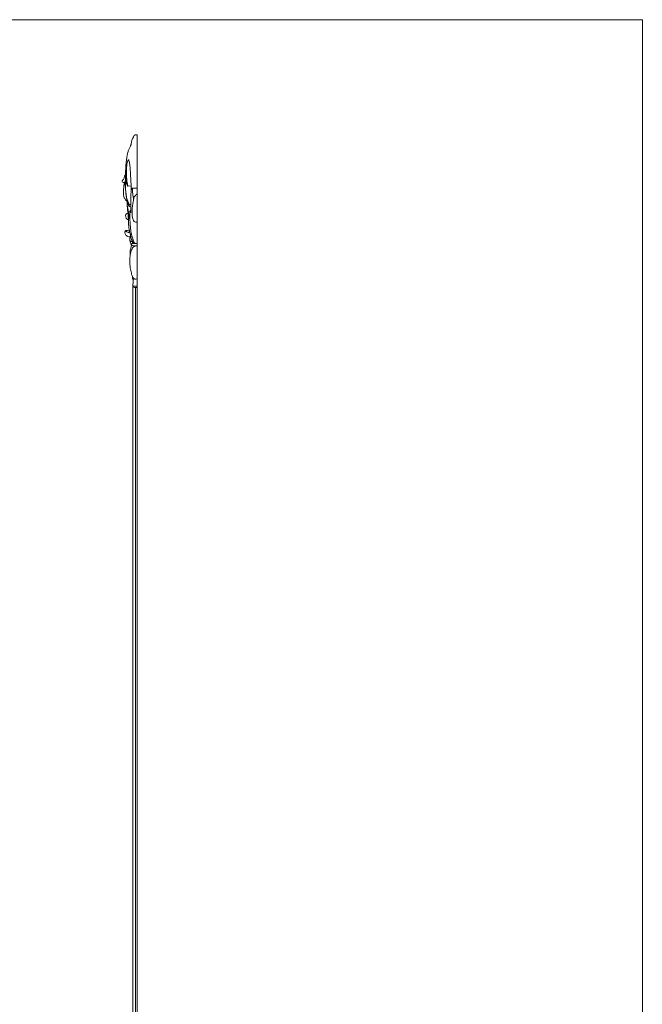
# Model space of a CAD drawing. Units: millimetres. Extents: x 7788 to 13867, y 4367 to 7001.
# Drawn here: x 13086 to 13867, y 5602 to 6838 of the extents above; entities that cross this region are included whole.
import ezdxf

# ---------------------------------------------------------------- set-up
doc = ezdxf.new("R2010")
doc.units = ezdxf.units.MM
doc.layers.get('0').update_dxf_attribs({"lineweight": 13})

msp = doc.modelspace()

# ---------------------------------------------------------------- linework, layer by layer
for p, q in [((13233.4, 6557), (13233.4, 6693.3)), ((13221.5, 6629), (13225.7, 6629.4)), ((13233.4, 6626.4), (13227.4, 6626.3)), ((13225.4, 6606.1), (13223, 6606)), ((13223.1, 6603.1), (13225.4, 6603.3)), ((13225.5, 6598.5), (13224.5, 6598.5)), ((13224.3, 6597), (13222.6, 6596.7)), ((13228.5, 6557), (13232.7, 6557)), ((13227.9, 6503.3), (13227.9, 4963.4)), ((13231.4, 6501.7), (13231.4, 4964.9)), ((13233.4, 6501.7), (13233.4, 4964.9))]:
    msp.add_line(p, q)
msp.add_lwpolyline([(13867.3, 6837.8), (13867.3, 4366.9), (12067.3, 4366.9), (12067.3, 6837.8)], close=True)
msp.add_lwpolyline([(13230.1, 6501.7), (13233.4, 6501.7), (13233.4, 6661.7), (13233.4, 6661.7)])
for points, knots in [([(13233.4, 6693.3), (13232.9, 6693.4), (13232, 6693.4), (13230.7, 6693.4), (13229.6, 6692.8), (13228.8, 6691.2), (13228, 6689.3), (13227.1, 6688.1), (13226.3, 6685.1), (13225.8, 6682.5), (13225.4, 6679.8), (13224.4, 6678.3), (13223.1, 6676.1), (13221.3, 6670.8), (13219.7, 6661), (13218.8, 6650.3), (13218.5, 6641.3), (13218.4, 6635), (13218.5, 6628.1), (13218.9, 6620.9), (13219.6, 6614.9), (13220.4, 6611), (13221.3, 6607.8), (13222.1, 6605.2), (13222.9, 6603.6), (13223.1, 6603.1)], [37.981787, 37.981787, 37.981787, 37.981787, 39.173266, 40.118744, 41.033253, 41.834888, 42.423791, 43.445592, 44.070194, 45.495956, 45.978549, 46.469869, 48.075972, 49.458822, 52.676094, 56.889102, 58.629926, 60.213261, 62.137935, 64.459866, 66.227505, 67.453744, 68.191468, 69.612492, 70.369077, 70.369077, 70.369077, 70.369077]), ([(13218.7, 6641.3), (13218.8, 6640.4), (13219.1, 6637.9), (13219.6, 6634.4), (13220.2, 6631.2), (13220.8, 6629.5), (13221.2, 6629), (13221.5, 6628.8), (13221.4, 6630.6), (13221, 6632.6), (13220.1, 6637), (13219.7, 6644), (13219.9, 6650.9), (13220.4, 6656.4), (13221, 6659.6), (13221.6, 6661.7), (13222.4, 6662.5), (13223.3, 6660.1), (13224.1, 6655.7), (13224.7, 6648), (13225.3, 6637.2), (13225.7, 6628.6), (13225.9, 6623.6)], [11.037578, 11.037578, 11.037578, 11.037578, 11.828427, 13.218814, 14.185291, 14.891909, 15.14286, 15.310305, 15.524019, 16.249907, 17.626252, 19.485607, 22.160384, 23.293755, 24.254333, 25.107647, 25.559972, 26.127143, 27.699152, 29.715806, 32.657721, 36.90231, 36.90231, 36.90231, 36.90231]), ([(13218.5, 6643.1), (13218.4, 6642.9), (13217.7, 6642), (13217.2, 6640.3), (13216.7, 6638), (13215.5, 6636.6), (13214.6, 6635.9), (13214.3, 6635.7)], [19.795837, 19.795837, 19.795837, 19.795837, 20.46248, 23.996714, 26.284744, 29.423053, 30.576523, 30.576523, 30.576523, 30.576523]), ([(13214.3, 6635.7), (13214.3, 6635.5), (13214.3, 6634.5), (13215.7, 6633.5), (13217.3, 6633.5), (13218.1, 6633.9), (13218.4, 6634.1)], [0, 0, 0, 0, 0.953095, 3.559941, 5.476847, 6.781469, 6.781469, 6.781469, 6.781469]), ([(13223, 6606), (13222.8, 6606.7), (13222, 6608.9), (13220.5, 6612), (13219.4, 6617.7), (13218.9, 6623.4), (13218.4, 6629.2), (13218.5, 6634.2), (13218.5, 6638), (13218.6, 6639.9), (13218.6, 6640.8), (13218.7, 6641.2), (13218.7, 6641.3)], [0, 0, 0, 0, 0.911205, 2.602693, 4.334562, 6.174461, 7.516631, 9.300596, 10.30812, 10.697857, 10.94305, 11.037578, 11.037578, 11.037578, 11.037578]), ([(13218.4, 6634), (13217.4, 6631.1), (13215.7, 6625.8), (13216, 6619), (13217, 6614), (13218.7, 6611.5), (13219.8, 6610.3), (13220.1, 6610)], [13.278253, 13.278253, 13.278253, 13.278253, 24.865283, 33.934188, 38.433373, 43.579376, 44.944114, 44.944114, 44.944114, 44.944114]), ([(13216.5, 6627.4), (13216.5, 6628.2), (13216.7, 6630.3), (13217.1, 6632.4), (13217.4, 6633.6)], [0, 0, 0, 0, 3.163272, 7.888836, 7.888836, 7.888836, 7.888836]), ([(13225.5, 6595.6), (13225.5, 6596.1), (13225.5, 6597.1), (13225.4, 6599.7), (13225.4, 6604.3), (13225.3, 6610.7), (13225.4, 6616.6), (13225.6, 6620.8), (13225.9, 6623.4), (13226.2, 6625.5), (13226.9, 6626.4), (13227.3, 6626.4), (13227.4, 6626.3)], [1.20851, 1.20851, 1.20851, 1.20851, 1.642628, 2.030239, 3.423948, 5.48951, 7.387574, 8.34269, 9.035019, 9.613293, 10.26681, 10.594713, 10.594713, 10.594713, 10.594713]), ([(13227.4, 6626.3), (13227.4, 6625.3), (13227.4, 6623), (13227.6, 6619.1), (13228.5, 6615.8), (13228.6, 6613), (13228.6, 6611.8)], [0, 0, 0, 0, 0.875254, 1.940659, 3.19425, 4.226797, 4.226797, 4.226797, 4.226797]), ([(13224.2, 6588.7), (13224, 6588.6), (13223.7, 6588.6), (13223.2, 6589.2), (13222.8, 6590.9), (13222.4, 6592.6), (13222, 6594.3), (13221.5, 6596.8), (13221, 6600.7), (13220.7, 6605.7), (13220.6, 6609.1), (13220.5, 6610.6)], [0, 0, 0, 0, 0.370116, 0.719379, 1.215818, 2.045859, 2.42002, 2.957513, 4.341363, 5.951385, 7.178661, 7.178661, 7.178661, 7.178661]), ([(13222.6, 6596.7), (13222.3, 6597.5), (13221.8, 6599.5), (13221, 6602.9), (13220.8, 6606.7), (13220.7, 6609.1), (13220.6, 6610.1)], [0, 0, 0, 0, 0.955736, 2.149078, 3.308392, 4.157449, 4.157449, 4.157449, 4.157449]), ([(13233.4, 6583.7), (13233.2, 6583.6), (13232.4, 6583.6), (13231, 6583.8), (13229.4, 6584.4), (13228, 6587.1), (13227.1, 6590.6), (13226.8, 6595.7), (13227, 6601.5), (13227.8, 6607.2), (13228.6, 6611.3), (13229.2, 6614.7), (13230.4, 6616.7), (13231.6, 6618.2), (13232.7, 6618.7), (13233.2, 6618.8), (13233.4, 6618.9)], [0, 0, 0, 0, 0.574613, 1.899364, 3.212848, 4.382867, 5.722861, 6.673549, 8.700972, 10.471886, 11.757912, 12.659038, 13.57405, 14.918036, 15.764148, 16.218185, 16.218185, 16.218185, 16.218185]), ([(13223.1, 6603.1), (13223.2, 6603.4), (13223.2, 6604.4), (13223.1, 6605.4), (13223, 6606)], [70.3690774, 70.3690774, 70.3690774, 70.3690774, 70.6333131, 71.1724896, 71.1724896, 71.1724896, 71.1724896]), ([(13224.5, 6598.5), (13224.4, 6598.1), (13224.3, 6596.7), (13224.1, 6593.7), (13224.1, 6588.7), (13224.5, 6581.8), (13225, 6573.9), (13226.3, 6566.8), (13228, 6561.5), (13229.8, 6557.8), (13231.7, 6557.1), (13232.8, 6556.9), (13233.4, 6557)], [-15.650225, -15.650225, -15.650225, -15.650225, -15.226558, -14.466042, -13.140504, -11.038248, -8.655433, -6.449177, -4.440225, -2.644792, -1.506712, 0, 0, 0, 0]), ([(13224.5, 6598.5), (13224.6, 6598.5), (13225, 6598.3), (13225.3, 6597), (13225.5, 6596), (13225.5, 6595.6)], [0, 0, 0, 0, 0.250685, 0.867309, 1.20851, 1.20851, 1.20851, 1.20851]), ([(13221.8, 6595.2), (13221.8, 6595.2), (13220.8, 6594.9), (13218.5, 6593.9), (13218.8, 6590.4), (13220, 6587.8), (13221.5, 6587), (13222.3, 6586.8)], [2.433888, 2.433888, 2.433888, 2.433888, 2.462253, 6.4461, 10.270978, 13.931626, 16.650094, 16.650094, 16.650094, 16.650094]), ([(13229.6, 6558.5), (13229.4, 6558.5), (13228.9, 6558.5), (13228.3, 6558.4), (13227.9, 6558.8), (13227.4, 6559.5), (13226.5, 6561.7), (13225.3, 6564.9), (13224.2, 6569.7), (13223, 6575.1), (13222.4, 6582.4), (13222.2, 6589), (13222.1, 6592.8), (13222, 6594.2)], [0, 0, 0, 0, 0.565395, 1.113091, 1.400254, 1.575199, 2.406888, 4.262178, 5.386833, 7.155328, 9.590516, 11.545765, 12.72021, 12.72021, 12.72021, 12.72021]), ([(13223.4, 6589.1), (13223.2, 6589.7), (13222.7, 6592), (13222.6, 6594.7), (13222.6, 6596.7)], [0, 0, 0, 0, 0.588171, 2.226728, 2.226728, 2.226728, 2.226728]), ([(13223.5, 6573.1), (13223.3, 6573), (13222.5, 6572.8), (13221.2, 6573.1), (13219.9, 6573.5), (13218.9, 6573.3), (13218.2, 6572.6), (13218, 6571.6), (13217.8, 6570.1), (13218.7, 6567.8), (13221.1, 6565.6), (13223.4, 6565.2), (13224.4, 6565.2)], [2.80095, 2.80095, 2.80095, 2.80095, 3.81725, 5.84956, 7.619206, 8.568181, 9.596863, 11.034075, 12.28552, 15.176199, 19.9805, 23.714286, 23.714286, 23.714286, 23.714286]), ([(13219.3, 6573.3), (13219.4, 6572.7), (13220, 6571.4), (13221.9, 6570.6), (13223.3, 6570.8), (13223.9, 6571.1)], [0, 0, 0, 0, 2.459252, 4.874536, 7.327101, 7.327101, 7.327101, 7.327101]), ([(13225, 6566.4), (13224.7, 6565.9), (13224.2, 6564.7), (13223.9, 6562.2), (13224.2, 6559.3), (13225.1, 6556.4), (13226.9, 6554.4), (13229.2, 6554), (13231.3, 6554.1), (13232.6, 6554.2), (13233.5, 6554.3)], [6.432495, 6.432495, 6.432495, 6.432495, 8.652414, 11.171477, 15.796539, 19.401592, 22.591802, 25.41134, 27.446884, 30.55145, 30.55145, 30.55145, 30.55145]), ([(13226, 6568.9), (13225.8, 6568.6), (13225.4, 6568.1), (13224.6, 6568.7), (13224.2, 6569.8), (13224.1, 6570.3)], [0, 0, 0, 0, 0.420938, 1.094736, 1.664351, 1.664351, 1.664351, 1.664351]), ([(13227.6, 6559.2), (13227.6, 6559.1), (13227.5, 6558.2), (13227.5, 6557.1), (13226.1, 6555.9), (13224.6, 6557.9), (13224.2, 6559.4), (13224.3, 6560.6)], [32.010353, 32.010353, 32.010353, 32.010353, 32.581028, 35.17999, 36.3124, 38.171534, 42.532931, 42.532931, 42.532931, 42.532931]), ([(13224.3, 6560.6), (13224.5, 6560.3), (13225.2, 6559.6), (13226.4, 6559.2), (13227.2, 6559.4), (13227.5, 6559.5)], [0, 0, 0, 0, 1.482787, 3.459878, 4.547196, 4.547196, 4.547196, 4.547196]), ([(13224, 6535.2), (13224.1, 6532.1), (13224.3, 6526.5), (13226, 6520.5), (13227.2, 6514.9), (13228.8, 6513.4), (13229.5, 6513), (13229.5, 6512.9), (13229.5, 6512.8), (13229.6, 6512.7), (13230.8, 6512), (13232.1, 6512.5), (13233.4, 6512.7), (13233.4, 6526.4), (13233.4, 6540.1), (13233.4, 6553.8), (13231.7, 6554), (13228.8, 6554.1), (13224.9, 6547.1), (13224, 6539.7), (13224, 6535.2)], [0, 0, 0, 0, 3.528658, 6.415227, 8.570546, 10.889804, 10.889804, 10.889804, 11.018417, 11.018417, 11.018417, 14.905761, 14.905761, 14.905761, 30.858961, 30.858961, 30.858961, 36.030887, 39.221231, 44.545622, 44.545622, 44.545622, 44.545622]), ([(13226.2, 6555.3), (13226.1, 6554.3), (13225.7, 6552.5), (13224.8, 6550), (13224.3, 6547), (13224.4, 6544.7), (13224.7, 6543.5)], [0, 0, 0, 0, 3.74874, 6.617722, 10.296956, 14.998817, 14.998817, 14.998817, 14.998817]), ([(13227.7, 6559.1), (13227.7, 6558.8), (13227.9, 6557.8), (13228.2, 6557.2), (13228.5, 6557)], [0, 0, 0, 0, 0.3227796, 0.8756611, 0.8756611, 0.8756611, 0.8756611]), ([(13227.7, 6511.8), (13227.9, 6511.8), (13228.2, 6511.9), (13228.4, 6512.2), (13228.5, 6512.2)], [0, 0, 0, 0, 0.73332, 1.17525, 1.17525, 1.17525, 1.17525]), ([(13228.5, 6512.2), (13228.5, 6511.4), (13228.3, 6508.9), (13228.1, 6506), (13227.7, 6503.7), (13228.3, 6502.3), (13229.4, 6501.8), (13230.1, 6501.7)], [0, 0, 0, 0, 3.286221, 9.251136, 10.892543, 12.058585, 14.723271, 14.723271, 14.723271, 14.723271]), ([(13228, 6503), (13228.3, 6503.2), (13229.2, 6503.7), (13231, 6503.4), (13232.5, 6503.5), (13233.5, 6503.5)], [0, 0, 0, 0, 1.461726, 3.310634, 6.926658, 6.926658, 6.926658, 6.926658])]:
    msp.add_open_spline(points, degree=3, knots=knots)
for points in [[(13220.1, 6610), (13220.3, 6610.1), (13220.4, 6610.1), (13220.6, 6610.2)], [(13220.1, 6610), (13220.3, 6610.1), (13220.4, 6610.1), (13220.6, 6610.1)], [(13221.8, 6595.4), (13221.8, 6595.3), (13221.8, 6595.3), (13221.8, 6595.2)], [(13227.4, 6515.4), (13227.4, 6514.2), (13227.5, 6513), (13227.7, 6511.8)]]:
    msp.add_open_spline(points, degree=3)

doc.saveas('drawing.dxf')
